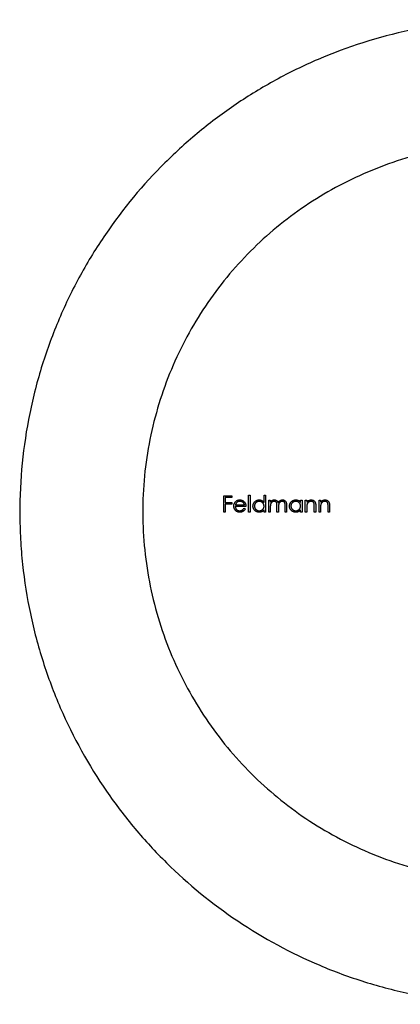
# Model space of a CAD drawing. Units: millimetres. Extents: x 5 to 292, y 5 to 205.
# Drawn here: x 229 to 241, y 93 to 125 of the extents above; entities that cross this region are included whole.
import ezdxf

# ---------------------------------------------------------------- set-up
doc = ezdxf.new("R2010")
doc.units = ezdxf.units.MM

msp = doc.modelspace()

# ---------------------------------------------------------------- linework, layer by layer
at = {"color": 7, "linetype": 'Continuous', "lineweight": 25}
for p, q in [((235.621, 109.26), (235.879, 109.26)), ((235.621, 108.731), (235.621, 109.26)), ((235.669, 109.206), (235.669, 109.043)), ((235.879, 109.206), (235.669, 109.206)), ((235.879, 109.26), (235.879, 109.206)), ((236.429, 109.273), (236.476, 109.273)), ((236.429, 108.731), (236.429, 109.273)), ((236.476, 109.273), (236.476, 108.731)), ((236.931, 109.043), (236.931, 109.273)), ((236.931, 109.273), (236.978, 109.273)), ((236.978, 109.273), (236.978, 108.731)), ((235.669, 109.043), (235.879, 109.043)), ((235.669, 108.988), (235.669, 108.731)), ((235.879, 108.988), (235.669, 108.988)), ((235.879, 109.043), (235.879, 108.988)), ((236.341, 108.914), (235.995, 108.914)), ((236, 108.961), (236.293, 108.961)), ((236.278, 108.853), (236.32, 108.831)), ((237.087, 109.117), (237.134, 109.117)), ((237.087, 108.731), (237.087, 109.117)), ((237.134, 109.117), (237.134, 109.05)), ((237.134, 108.893), (237.134, 108.731)), ((237.351, 108.731), (237.351, 108.927)), ((237.399, 108.881), (237.399, 108.731)), ((237.616, 108.731), (237.616, 108.94)), ((237.664, 108.94), (237.664, 108.731)), ((238.118, 109.046), (238.118, 109.117)), ((238.118, 109.117), (238.166, 109.117)), ((238.166, 109.117), (238.166, 108.731)), ((238.274, 109.117), (238.322, 109.117)), ((238.274, 108.731), (238.274, 109.117)), ((238.322, 109.117), (238.322, 109.048)), ((238.322, 108.87), (238.322, 108.731)), ((238.566, 108.731), (238.566, 108.913)), ((238.613, 108.928), (238.613, 108.731)), ((238.722, 109.117), (238.769, 109.117)), ((238.722, 108.731), (238.722, 109.117)), ((238.769, 109.117), (238.769, 109.048)), ((238.769, 108.87), (238.769, 108.731)), ((239.014, 108.731), (239.014, 108.913)), ((239.061, 108.928), (239.061, 108.731)), ((235.669, 108.731), (235.621, 108.731)), ((236.476, 108.731), (236.429, 108.731)), ((236.931, 108.731), (236.931, 108.798)), ((236.978, 108.731), (236.931, 108.731)), ((237.134, 108.731), (237.087, 108.731)), ((237.399, 108.731), (237.351, 108.731)), ((237.664, 108.731), (237.616, 108.731)), ((238.118, 108.731), (238.118, 108.798)), ((238.166, 108.731), (238.118, 108.731)), ((238.322, 108.731), (238.274, 108.731)), ((238.613, 108.731), (238.566, 108.731)), ((238.769, 108.731), (238.722, 108.731)), ((239.061, 108.731), (239.014, 108.731))]:
    msp.add_line(p, q, dxfattribs=at)
for points, knots in [([(244.984, 92.731), (243.871, 92.731), (242.794, 92.845), (241.486, 93.116), (241.226, 93.176), (240.71, 93.31), (240.453, 93.384), (239.698, 93.62), (239.213, 93.799), (237.8, 94.398), (236.915, 94.878), (235.238, 96.002), (234.467, 96.632), (233.399, 97.684), (233.058, 98.053), (232.406, 98.829), (232.095, 99.237), (231.225, 100.501), (230.722, 101.402), (230.093, 102.856), (229.903, 103.361), (229.577, 104.383), (229.44, 104.901), (229.218, 105.953), (229.133, 106.487), (229.046, 107.299), (229.024, 107.572), (228.994, 108.122), (228.986, 108.4), (228.981, 109.783), (229.091, 110.868), (229.417, 112.466), (229.554, 112.997), (229.876, 114.024), (230.06, 114.523), (230.474, 115.493), (230.704, 115.965), (231.207, 116.882), (231.479, 117.326), (232.346, 118.595), (232.992, 119.37), (234.065, 120.436), (234.439, 120.774), (235.211, 121.409), (235.61, 121.707), (236.437, 122.265), (236.864, 122.526), (237.751, 123.011), (238.212, 123.236), (239.638, 123.846), (240.632, 124.165), (242.212, 124.498), (242.755, 124.584), (243.842, 124.699), (244.388, 124.729), (245.213, 124.731), (245.488, 124.725), (246.041, 124.698), (246.318, 124.677), (247.137, 124.595), (247.672, 124.512), (248.724, 124.297), (249.243, 124.163), (250.253, 123.848), (250.739, 123.669), (252.156, 123.07), (253.042, 122.591), (254.72, 121.468), (255.494, 120.837), (256.563, 119.785), (256.904, 119.416), (257.557, 118.64), (257.869, 118.231), (258.741, 116.965), (259.245, 116.063), (259.875, 114.609), (260.065, 114.104), (260.391, 113.08), (260.529, 112.561), (260.751, 111.507), (260.836, 110.973), (260.923, 110.16), (260.945, 109.887), (260.975, 109.337), (260.984, 109.059), (260.988, 107.673), (260.877, 106.587), (260.55, 104.988), (260.413, 104.457), (260.09, 103.429), (259.905, 102.929), (259.49, 101.958), (259.26, 101.486), (258.756, 100.569), (258.483, 100.125), (257.614, 98.855), (256.967, 98.08), (255.892, 97.014), (255.517, 96.676), (254.743, 96.042), (254.343, 95.744), (253.515, 95.185), (253.087, 94.925), (252.199, 94.441), (251.738, 94.217), (250.308, 93.607), (249.311, 93.289), (247.729, 92.959), (247.185, 92.873), (246.093, 92.76), (245.541, 92.731), (244.984, 92.731)], [0, 0, 0, 0, 0.03125, 0.03125, 0.039063, 0.039063, 0.046875, 0.046875, 0.0625, 0.0625, 0.09375, 0.09375, 0.125, 0.125, 0.140625, 0.140625, 0.15625, 0.15625, 0.1875, 0.1875, 0.203125, 0.203125, 0.21875, 0.21875, 0.234375, 0.234375, 0.242187, 0.242187, 0.25, 0.25, 0.28125, 0.28125, 0.296875, 0.296875, 0.3125, 0.3125, 0.328125, 0.328125, 0.34375, 0.34375, 0.375, 0.375, 0.390625, 0.390625, 0.40625, 0.40625, 0.421875, 0.421875, 0.4375, 0.4375, 0.46875, 0.46875, 0.484375, 0.484375, 0.5, 0.5, 0.507812, 0.507812, 0.515625, 0.515625, 0.53125, 0.53125, 0.546875, 0.546875, 0.5625, 0.5625, 0.59375, 0.59375, 0.625, 0.625, 0.640625, 0.640625, 0.65625, 0.65625, 0.6875, 0.6875, 0.703125, 0.703125, 0.71875, 0.71875, 0.734375, 0.734375, 0.742187, 0.742187, 0.75, 0.75, 0.78125, 0.78125, 0.796875, 0.796875, 0.8125, 0.8125, 0.828125, 0.828125, 0.84375, 0.84375, 0.875, 0.875, 0.890625, 0.890625, 0.90625, 0.90625, 0.921875, 0.921875, 0.9375, 0.9375, 0.96875, 0.96875, 0.984375, 0.984375, 1, 1, 1, 1]), ([(244.984, 96.731), (244.173, 96.731), (243.379, 96.812), (242.213, 97.048), (241.829, 97.146), (241.069, 97.381), (240.698, 97.516), (239.618, 97.969), (238.938, 98.336), (237.651, 99.201), (237.059, 99.688), (236.246, 100.498), (235.987, 100.781), (235.495, 101.376), (235.261, 101.688), (234.61, 102.65), (234.241, 103.329), (233.783, 104.409), (233.647, 104.779), (233.409, 105.542), (233.309, 105.93), (233.069, 107.098), (232.987, 107.89), (232.983, 109.097), (233.003, 109.504), (233.081, 110.304), (233.14, 110.699), (233.297, 111.479), (233.394, 111.864), (233.627, 112.625), (233.763, 113.002), (234.22, 114.093), (234.59, 114.777), (235.24, 115.745), (235.474, 116.058), (235.964, 116.654), (236.222, 116.938), (236.762, 117.48), (237.045, 117.737), (237.637, 118.226), (237.948, 118.459), (238.91, 119.108), (239.586, 119.476), (240.658, 119.93), (241.025, 120.066), (241.78, 120.302), (242.17, 120.403), (243.343, 120.645), (244.137, 120.728), (245.35, 120.732), (245.757, 120.712), (246.555, 120.634), (246.95, 120.575), (247.73, 120.419), (248.115, 120.322), (248.877, 120.089), (249.249, 119.954), (250.332, 119.502), (251.015, 119.134), (252.307, 118.269), (252.899, 117.783), (253.715, 116.973), (253.974, 116.689), (254.468, 116.093), (254.703, 115.781), (255.354, 114.82), (255.725, 114.14), (256.184, 113.057), (256.321, 112.686), (256.56, 111.92), (256.659, 111.534), (256.899, 110.365), (256.982, 109.572), (256.986, 108.361), (256.966, 107.953), (256.887, 107.153), (256.828, 106.758), (256.671, 105.977), (256.573, 105.591), (256.339, 104.828), (256.202, 104.451), (255.744, 103.36), (255.373, 102.674), (254.72, 101.705), (254.486, 101.392), (253.995, 100.796), (253.737, 100.512), (253.195, 99.97), (252.911, 99.713), (252.316, 99.223), (252.004, 98.99), (251.041, 98.342), (250.363, 97.976), (249.288, 97.522), (248.919, 97.387), (248.16, 97.152), (247.77, 97.052), (246.988, 96.892), (246.593, 96.832), (245.794, 96.751), (245.39, 96.731), (244.984, 96.731)], [0, 0, 0, 0, 0.03125, 0.03125, 0.046875, 0.046875, 0.0625, 0.0625, 0.09375, 0.09375, 0.125, 0.125, 0.140625, 0.140625, 0.15625, 0.15625, 0.1875, 0.1875, 0.203125, 0.203125, 0.21875, 0.21875, 0.25, 0.25, 0.265625, 0.265625, 0.28125, 0.28125, 0.296875, 0.296875, 0.3125, 0.3125, 0.34375, 0.34375, 0.359375, 0.359375, 0.375, 0.375, 0.390625, 0.390625, 0.40625, 0.40625, 0.4375, 0.4375, 0.453125, 0.453125, 0.46875, 0.46875, 0.5, 0.5, 0.515625, 0.515625, 0.53125, 0.53125, 0.546875, 0.546875, 0.5625, 0.5625, 0.59375, 0.59375, 0.625, 0.625, 0.640625, 0.640625, 0.65625, 0.65625, 0.6875, 0.6875, 0.703125, 0.703125, 0.71875, 0.71875, 0.75, 0.75, 0.765625, 0.765625, 0.78125, 0.78125, 0.796875, 0.796875, 0.8125, 0.8125, 0.84375, 0.84375, 0.859375, 0.859375, 0.875, 0.875, 0.890625, 0.890625, 0.90625, 0.90625, 0.9375, 0.9375, 0.953125, 0.953125, 0.96875, 0.96875, 0.984375, 0.984375, 1, 1, 1, 1]), ([(235.992, 109.052), (235.996, 109.058), (236.006, 109.069), (236.022, 109.084), (236.039, 109.096), (236.057, 109.107), (236.077, 109.114), (236.098, 109.12), (236.12, 109.123), (236.135, 109.124), (236.143, 109.124)], [0, 0, 0, 0, 0.128835, 0.253589, 0.374643, 0.49534, 0.616325, 0.739759, 0.866842, 1, 1, 1, 1]), ([(236.143, 109.124), (236.151, 109.124), (236.166, 109.124), (236.189, 109.12), (236.21, 109.114), (236.231, 109.106), (236.25, 109.095), (236.267, 109.082), (236.284, 109.066), (236.294, 109.054), (236.299, 109.048)], [0, 0, 0, 0, 0.13204, 0.259033, 0.38188, 0.502258, 0.622752, 0.744743, 0.870109, 1, 1, 1, 1]), ([(236.571, 108.925), (236.571, 108.932), (236.572, 108.945), (236.575, 108.965), (236.579, 108.983), (236.586, 109.002), (236.594, 109.019), (236.605, 109.035), (236.617, 109.051), (236.631, 109.066), (236.646, 109.08), (236.662, 109.091), (236.679, 109.102), (236.696, 109.11), (236.715, 109.116), (236.734, 109.121), (236.754, 109.124), (236.768, 109.124), (236.774, 109.124)], [0, 0, 0, 0, 0.0637745, 0.1260788, 0.1869041, 0.2475739, 0.3080034, 0.3691319, 0.4320332, 0.4967908, 0.5616108, 0.6249139, 0.6867263, 0.7480788, 0.8095823, 0.8716307, 0.9348858, 1, 1, 1, 1]), ([(236.774, 109.124), (236.782, 109.124), (236.798, 109.123), (236.82, 109.12), (236.842, 109.113), (236.862, 109.104), (236.881, 109.093), (236.899, 109.078), (236.916, 109.062), (236.926, 109.049), (236.931, 109.043)], [0, 0, 0, 0, 0.128884, 0.252985, 0.37421, 0.494102, 0.614753, 0.738511, 0.866243, 1, 1, 1, 1]), ([(237.188, 109.105), (237.194, 109.108), (237.207, 109.114), (237.227, 109.12), (237.247, 109.123), (237.261, 109.124), (237.268, 109.124)], [0, 0, 0, 0, 0.253734, 0.503035, 0.750014, 1, 1, 1, 1]), ([(237.268, 109.124), (237.272, 109.124), (237.282, 109.124), (237.295, 109.122), (237.309, 109.118), (237.321, 109.113), (237.333, 109.107), (237.344, 109.1), (237.354, 109.093), (237.363, 109.084), (237.371, 109.073), (237.378, 109.061), (237.385, 109.047), (237.389, 109.036), (237.391, 109.031)], [0, 0, 0, 0, 0.084152, 0.166532, 0.248836, 0.331246, 0.412957, 0.490494, 0.566156, 0.639987, 0.716765, 0.802144, 0.895833, 1, 1, 1, 1]), ([(237.391, 109.031), (237.393, 109.035), (237.397, 109.042), (237.404, 109.052), (237.411, 109.062), (237.419, 109.071), (237.426, 109.079), (237.435, 109.087), (237.443, 109.094), (237.456, 109.102), (237.471, 109.111), (237.491, 109.119), (237.512, 109.123), (237.526, 109.124), (237.533, 109.124)], [0, 0, 0, 0, 0.071766, 0.141226, 0.209116, 0.27484, 0.339483, 0.402476, 0.464942, 0.526833, 0.647415, 0.765562, 0.881615, 1, 1, 1, 1]), ([(237.533, 109.124), (237.539, 109.124), (237.552, 109.123), (237.57, 109.12), (237.587, 109.113), (237.603, 109.104), (237.618, 109.093), (237.63, 109.08), (237.641, 109.065), (237.648, 109.051), (237.652, 109.038), (237.655, 109.027), (237.658, 109.016), (237.66, 109.003), (237.662, 108.989), (237.663, 108.973), (237.663, 108.957), (237.663, 108.946), (237.664, 108.94)], [0, 0, 0, 0, 0.0756043, 0.147965, 0.218797, 0.2894704, 0.3597242, 0.4297077, 0.5004965, 0.574429, 0.6139473, 0.6571553, 0.7039728, 0.754939, 0.8097066, 0.868833, 0.9323855, 1, 1, 1, 1]), ([(237.758, 108.925), (237.759, 108.932), (237.759, 108.945), (237.762, 108.965), (237.767, 108.983), (237.773, 109.002), (237.782, 109.019), (237.792, 109.035), (237.804, 109.051), (237.818, 109.066), (237.833, 109.08), (237.849, 109.091), (237.866, 109.102), (237.884, 109.11), (237.902, 109.116), (237.921, 109.121), (237.941, 109.124), (237.955, 109.124), (237.962, 109.124)], [0, 0, 0, 0, 0.0637745, 0.1260788, 0.1869041, 0.2475739, 0.3080034, 0.3691319, 0.4320332, 0.4967908, 0.5616108, 0.6249139, 0.6867263, 0.7480788, 0.8095823, 0.8716307, 0.9348858, 1, 1, 1, 1]), ([(237.962, 109.124), (237.969, 109.124), (237.985, 109.124), (238.008, 109.12), (238.029, 109.114), (238.049, 109.106), (238.069, 109.095), (238.087, 109.081), (238.103, 109.065), (238.113, 109.052), (238.118, 109.046)], [0, 0, 0, 0, 0.129862, 0.254654, 0.376015, 0.495255, 0.614798, 0.738106, 0.865196, 1, 1, 1, 1]), ([(238.322, 109.048), (238.327, 109.054), (238.336, 109.066), (238.353, 109.082), (238.37, 109.096), (238.388, 109.106), (238.407, 109.114), (238.427, 109.12), (238.448, 109.123), (238.462, 109.124), (238.469, 109.124)], [0, 0, 0, 0, 0.140976, 0.2735688, 0.3989883, 0.5199298, 0.63811, 0.7565889, 0.8768598, 1, 1, 1, 1]), ([(238.469, 109.124), (238.476, 109.124), (238.49, 109.123), (238.51, 109.119), (238.529, 109.112), (238.547, 109.103), (238.563, 109.091), (238.577, 109.077), (238.588, 109.061), (238.596, 109.046), (238.601, 109.033), (238.604, 109.022), (238.607, 109.009), (238.609, 108.996), (238.611, 108.981), (238.612, 108.964), (238.613, 108.947), (238.613, 108.934), (238.613, 108.928)], [0, 0, 0, 0, 0.07724, 0.151178, 0.223488, 0.295543, 0.366976, 0.437131, 0.507044, 0.57856, 0.616614, 0.658756, 0.704491, 0.754803, 0.809332, 0.868274, 0.932073, 1, 1, 1, 1]), ([(238.769, 109.048), (238.774, 109.054), (238.784, 109.066), (238.801, 109.082), (238.818, 109.096), (238.836, 109.106), (238.855, 109.114), (238.875, 109.12), (238.895, 109.123), (238.909, 109.124), (238.916, 109.124)], [0, 0, 0, 0, 0.140976, 0.2735688, 0.3989883, 0.5199298, 0.63811, 0.7565889, 0.8768598, 1, 1, 1, 1]), ([(238.916, 109.124), (238.924, 109.124), (238.938, 109.123), (238.958, 109.119), (238.977, 109.112), (238.995, 109.103), (239.011, 109.091), (239.025, 109.077), (239.036, 109.061), (239.044, 109.046), (239.049, 109.033), (239.052, 109.022), (239.055, 109.009), (239.057, 108.996), (239.059, 108.981), (239.06, 108.964), (239.061, 108.947), (239.061, 108.934), (239.061, 108.928)], [0, 0, 0, 0, 0.07724, 0.151178, 0.223488, 0.295543, 0.366976, 0.437131, 0.507044, 0.57856, 0.616614, 0.658756, 0.704491, 0.754803, 0.809332, 0.868274, 0.932073, 1, 1, 1, 1]), ([(235.947, 108.923), (235.947, 108.929), (235.948, 108.941), (235.95, 108.958), (235.953, 108.975), (235.958, 108.992), (235.964, 109.007), (235.972, 109.023), (235.981, 109.038), (235.988, 109.047), (235.992, 109.052)], [0, 0, 0, 0, 0.128045, 0.253768, 0.377428, 0.500551, 0.623296, 0.746578, 0.872348, 1, 1, 1, 1]), ([(236.142, 108.724), (236.134, 108.724), (236.12, 108.724), (236.099, 108.727), (236.079, 108.732), (236.06, 108.739), (236.043, 108.747), (236.027, 108.758), (236.012, 108.77), (235.998, 108.785), (235.986, 108.8), (235.976, 108.816), (235.967, 108.833), (235.96, 108.85), (235.954, 108.867), (235.95, 108.886), (235.948, 108.904), (235.947, 108.917), (235.947, 108.923)], [0, 0, 0, 0, 0.071579, 0.139629, 0.204797, 0.268135, 0.329814, 0.391301, 0.453434, 0.516552, 0.579631, 0.641119, 0.701294, 0.76081, 0.819932, 0.87892, 0.938983, 1, 1, 1, 1]), ([(235.995, 108.914), (235.995, 108.909), (235.995, 108.899), (235.997, 108.884), (236.001, 108.87), (236.006, 108.857), (236.011, 108.844), (236.018, 108.833), (236.027, 108.822), (236.036, 108.811), (236.046, 108.802), (236.057, 108.794), (236.069, 108.787), (236.081, 108.781), (236.094, 108.777), (236.107, 108.774), (236.121, 108.772), (236.131, 108.771), (236.136, 108.771)], [0, 0, 0, 0, 0.068385, 0.134476, 0.198391, 0.260753, 0.321829, 0.383037, 0.444653, 0.507398, 0.569825, 0.630778, 0.690929, 0.750945, 0.811049, 0.872331, 0.935004, 1, 1, 1, 1]), ([(236.046, 109.04), (236.043, 109.038), (236.038, 109.034), (236.031, 109.026), (236.025, 109.017), (236.019, 109.007), (236.013, 108.997), (236.008, 108.986), (236.004, 108.974), (236.001, 108.966), (236, 108.961)], [0, 0, 0, 0, 0.109984, 0.22258, 0.3385, 0.458709, 0.585535, 0.717518, 0.854667, 1, 1, 1, 1]), ([(236.145, 109.077), (236.141, 109.077), (236.131, 109.076), (236.117, 109.075), (236.104, 109.072), (236.091, 109.068), (236.079, 109.063), (236.067, 109.057), (236.056, 109.049), (236.049, 109.043), (236.046, 109.04)], [0, 0, 0, 0, 0.131092, 0.259141, 0.384162, 0.505992, 0.629098, 0.750669, 0.874039, 1, 1, 1, 1]), ([(236.136, 108.771), (236.14, 108.771), (236.15, 108.772), (236.164, 108.773), (236.178, 108.776), (236.191, 108.78), (236.204, 108.785), (236.216, 108.791), (236.227, 108.797), (236.237, 108.804), (236.247, 108.813), (236.257, 108.824), (236.268, 108.838), (236.275, 108.848), (236.278, 108.853)], [0, 0, 0, 0, 0.082592, 0.163879, 0.245659, 0.327726, 0.40861, 0.485749, 0.559169, 0.630268, 0.705306, 0.792065, 0.889796, 1, 1, 1, 1]), ([(236.32, 108.831), (236.317, 108.825), (236.31, 108.813), (236.299, 108.797), (236.287, 108.783), (236.274, 108.77), (236.261, 108.76), (236.247, 108.75), (236.231, 108.742), (236.215, 108.735), (236.198, 108.73), (236.18, 108.727), (236.161, 108.724), (236.148, 108.724), (236.142, 108.724)], [0, 0, 0, 0, 0.09337, 0.181661, 0.265874, 0.346355, 0.4246, 0.501903, 0.579992, 0.658443, 0.738672, 0.821894, 0.908801, 1, 1, 1, 1]), ([(236.293, 108.961), (236.291, 108.968), (236.288, 108.98), (236.281, 108.997), (236.273, 109.011), (236.264, 109.024), (236.253, 109.036), (236.241, 109.046), (236.227, 109.055), (236.212, 109.063), (236.196, 109.069), (236.18, 109.073), (236.163, 109.076), (236.151, 109.077), (236.145, 109.077)], [0, 0, 0, 0, 0.09624, 0.185231, 0.267501, 0.3444, 0.419595, 0.496891, 0.576638, 0.660268, 0.745387, 0.83004, 0.914474, 1, 1, 1, 1]), ([(236.299, 109.048), (236.302, 109.043), (236.309, 109.034), (236.317, 109.02), (236.324, 109.004), (236.33, 108.988), (236.335, 108.97), (236.338, 108.952), (236.34, 108.933), (236.34, 108.92), (236.341, 108.914)], [0, 0, 0, 0, 0.118522, 0.236255, 0.356174, 0.47725, 0.60154, 0.729618, 0.862158, 1, 1, 1, 1]), ([(236.773, 108.724), (236.766, 108.724), (236.753, 108.724), (236.733, 108.727), (236.714, 108.732), (236.695, 108.738), (236.678, 108.747), (236.661, 108.757), (236.645, 108.769), (236.63, 108.782), (236.616, 108.797), (236.604, 108.813), (236.594, 108.83), (236.586, 108.847), (236.579, 108.866), (236.575, 108.885), (236.572, 108.905), (236.571, 108.918), (236.571, 108.925)], [0, 0, 0, 0, 0.06462, 0.1274335, 0.1890041, 0.2499301, 0.3106685, 0.372329, 0.4349391, 0.4995755, 0.5641912, 0.6267352, 0.6881093, 0.7492936, 0.8103305, 0.8719012, 0.9350459, 1, 1, 1, 1]), ([(236.775, 109.077), (236.768, 109.076), (236.754, 109.076), (236.734, 109.072), (236.715, 109.066), (236.697, 109.057), (236.68, 109.046), (236.664, 109.033), (236.651, 109.018), (236.64, 109.001), (236.63, 108.983), (236.624, 108.964), (236.619, 108.944), (236.619, 108.931), (236.619, 108.925)], [0, 0, 0, 0, 0.0859205, 0.1695934, 0.2524755, 0.3362445, 0.4195045, 0.5020359, 0.5847746, 0.6698465, 0.7541849, 0.8366582, 0.9180097, 1, 1, 1, 1]), ([(236.619, 108.925), (236.619, 108.918), (236.62, 108.905), (236.624, 108.885), (236.63, 108.866), (236.64, 108.848), (236.651, 108.831), (236.665, 108.816), (236.68, 108.802), (236.697, 108.791), (236.715, 108.782), (236.735, 108.776), (236.754, 108.772), (236.768, 108.772), (236.775, 108.771)], [0, 0, 0, 0, 0.081589, 0.162859, 0.245484, 0.330807, 0.416493, 0.499893, 0.583048, 0.667158, 0.751312, 0.833785, 0.916256, 1, 1, 1, 1]), ([(236.931, 108.923), (236.931, 108.929), (236.93, 108.939), (236.928, 108.954), (236.925, 108.969), (236.92, 108.983), (236.913, 108.997), (236.906, 109.01), (236.896, 109.022), (236.886, 109.033), (236.874, 109.043), (236.862, 109.052), (236.849, 109.06), (236.836, 109.066), (236.821, 109.071), (236.806, 109.074), (236.791, 109.076), (236.78, 109.077), (236.775, 109.077)], [0, 0, 0, 0, 0.065634, 0.129188, 0.191219, 0.251913, 0.312507, 0.373494, 0.435152, 0.498741, 0.562095, 0.624187, 0.685476, 0.746097, 0.807612, 0.869967, 0.933951, 1, 1, 1, 1]), ([(236.775, 108.771), (236.781, 108.772), (236.795, 108.772), (236.815, 108.776), (236.835, 108.782), (236.854, 108.791), (236.871, 108.802), (236.887, 108.815), (236.9, 108.829), (236.911, 108.846), (236.92, 108.863), (236.926, 108.882), (236.93, 108.902), (236.931, 108.916), (236.931, 108.923)], [0, 0, 0, 0, 0.084802, 0.168664, 0.252552, 0.33824, 0.423103, 0.505556, 0.586176, 0.667136, 0.748499, 0.830452, 0.913456, 1, 1, 1, 1]), ([(237.134, 109.05), (237.139, 109.056), (237.147, 109.067), (237.16, 109.082), (237.174, 109.095), (237.183, 109.101), (237.188, 109.105)], [0, 0, 0, 0, 0.283595, 0.543395, 0.780646, 1, 1, 1, 1]), ([(237.259, 109.077), (237.254, 109.076), (237.242, 109.076), (237.225, 109.072), (237.209, 109.065), (237.194, 109.056), (237.18, 109.045), (237.167, 109.032), (237.157, 109.017), (237.15, 109.003), (237.145, 108.991), (237.142, 108.98), (237.14, 108.969), (237.138, 108.956), (237.136, 108.942), (237.135, 108.927), (237.134, 108.91), (237.134, 108.899), (237.134, 108.893)], [0, 0, 0, 0, 0.068677, 0.136871, 0.206114, 0.277538, 0.349772, 0.421251, 0.492911, 0.567027, 0.606614, 0.649704, 0.697303, 0.749086, 0.804881, 0.865485, 0.930237, 1, 1, 1, 1]), ([(237.351, 108.927), (237.351, 108.933), (237.351, 108.944), (237.351, 108.959), (237.35, 108.973), (237.349, 108.985), (237.348, 108.996), (237.347, 109.006), (237.345, 109.014), (237.342, 109.024), (237.338, 109.034), (237.331, 109.044), (237.322, 109.054), (237.312, 109.062), (237.3, 109.069), (237.288, 109.073), (237.274, 109.076), (237.264, 109.076), (237.259, 109.077)], [0, 0, 0, 0, 0.08253, 0.158779, 0.227738, 0.289946, 0.345499, 0.393896, 0.436374, 0.472122, 0.536384, 0.599078, 0.661948, 0.726311, 0.791771, 0.858647, 0.927305, 1, 1, 1, 1]), ([(237.524, 109.077), (237.518, 109.076), (237.506, 109.076), (237.489, 109.072), (237.473, 109.065), (237.457, 109.056), (237.443, 109.044), (237.431, 109.031), (237.421, 109.016), (237.414, 109.002), (237.409, 108.989), (237.407, 108.978), (237.404, 108.965), (237.402, 108.951), (237.401, 108.936), (237.4, 108.919), (237.399, 108.901), (237.399, 108.888), (237.399, 108.881)], [0, 0, 0, 0, 0.068158, 0.134707, 0.201865, 0.270788, 0.340024, 0.408083, 0.476813, 0.547346, 0.58564, 0.628865, 0.677153, 0.730803, 0.789807, 0.854325, 0.924365, 1, 1, 1, 1]), ([(237.616, 108.94), (237.616, 108.945), (237.616, 108.955), (237.616, 108.968), (237.615, 108.981), (237.614, 108.992), (237.613, 109.002), (237.611, 109.011), (237.609, 109.019), (237.607, 109.027), (237.602, 109.036), (237.595, 109.046), (237.586, 109.055), (237.576, 109.063), (237.565, 109.069), (237.552, 109.074), (237.539, 109.076), (237.529, 109.077), (237.524, 109.077)], [0, 0, 0, 0, 0.078343, 0.150563, 0.216151, 0.27568, 0.328707, 0.375904, 0.417302, 0.452693, 0.517265, 0.581217, 0.645322, 0.712024, 0.78013, 0.850218, 0.922649, 1, 1, 1, 1]), ([(237.96, 108.724), (237.953, 108.724), (237.94, 108.724), (237.92, 108.727), (237.901, 108.732), (237.883, 108.738), (237.865, 108.747), (237.848, 108.757), (237.832, 108.769), (237.817, 108.782), (237.804, 108.797), (237.791, 108.813), (237.781, 108.83), (237.773, 108.847), (237.766, 108.866), (237.762, 108.885), (237.759, 108.905), (237.759, 108.918), (237.758, 108.925)], [0, 0, 0, 0, 0.06462, 0.127433, 0.189004, 0.24993, 0.310668, 0.372329, 0.434939, 0.499576, 0.564191, 0.626735, 0.688109, 0.749294, 0.810331, 0.871901, 0.935046, 1, 1, 1, 1]), ([(237.962, 109.077), (237.955, 109.076), (237.942, 109.076), (237.921, 109.072), (237.902, 109.066), (237.884, 109.057), (237.867, 109.046), (237.852, 109.033), (237.838, 109.018), (237.827, 109.001), (237.817, 108.983), (237.811, 108.964), (237.807, 108.944), (237.806, 108.931), (237.806, 108.925)], [0, 0, 0, 0, 0.085921, 0.169593, 0.252476, 0.336244, 0.419505, 0.502036, 0.584775, 0.669846, 0.754185, 0.836658, 0.91801, 1, 1, 1, 1]), ([(237.806, 108.925), (237.806, 108.918), (237.807, 108.905), (237.811, 108.885), (237.818, 108.866), (237.827, 108.848), (237.839, 108.831), (237.852, 108.816), (237.867, 108.802), (237.884, 108.791), (237.903, 108.782), (237.922, 108.776), (237.942, 108.772), (237.955, 108.772), (237.962, 108.771)], [0, 0, 0, 0, 0.081589, 0.162859, 0.245484, 0.330807, 0.416493, 0.499893, 0.583048, 0.667158, 0.751312, 0.833785, 0.916256, 1, 1, 1, 1]), ([(238.118, 108.923), (238.118, 108.929), (238.118, 108.939), (238.115, 108.954), (238.112, 108.969), (238.107, 108.983), (238.101, 108.997), (238.093, 109.01), (238.084, 109.022), (238.073, 109.033), (238.062, 109.043), (238.049, 109.052), (238.036, 109.06), (238.023, 109.066), (238.009, 109.071), (237.994, 109.074), (237.978, 109.076), (237.968, 109.077), (237.962, 109.077)], [0, 0, 0, 0, 0.0656338, 0.1291881, 0.1912187, 0.2519128, 0.3125075, 0.3734944, 0.4351516, 0.4987415, 0.5620952, 0.6241866, 0.6854757, 0.7460968, 0.8076116, 0.8699666, 0.933951, 1, 1, 1, 1]), ([(237.962, 108.771), (237.969, 108.772), (237.982, 108.772), (238.003, 108.776), (238.022, 108.782), (238.041, 108.791), (238.058, 108.802), (238.074, 108.815), (238.087, 108.829), (238.098, 108.846), (238.107, 108.863), (238.114, 108.882), (238.117, 108.902), (238.118, 108.916), (238.118, 108.923)], [0, 0, 0, 0, 0.0848024, 0.1686635, 0.2525519, 0.3382397, 0.4231027, 0.5055561, 0.5861757, 0.6671357, 0.7484992, 0.8304524, 0.9134557, 1, 1, 1, 1]), ([(238.329, 108.974), (238.328, 108.972), (238.327, 108.966), (238.326, 108.957), (238.324, 108.946), (238.323, 108.934), (238.323, 108.92), (238.322, 108.905), (238.322, 108.888), (238.322, 108.877), (238.322, 108.87)], [0, 0, 0, 0, 0.0769955, 0.1676151, 0.2710524, 0.3894595, 0.5208428, 0.6663988, 0.8260936, 1, 1, 1, 1]), ([(238.46, 109.077), (238.457, 109.077), (238.449, 109.076), (238.438, 109.075), (238.427, 109.073), (238.416, 109.07), (238.406, 109.065), (238.396, 109.06), (238.386, 109.054), (238.377, 109.047), (238.368, 109.04), (238.36, 109.032), (238.353, 109.023), (238.347, 109.014), (238.341, 109.005), (238.336, 108.995), (238.332, 108.985), (238.33, 108.978), (238.329, 108.974)], [0, 0, 0, 0, 0.063986, 0.126627, 0.188984, 0.25023, 0.312351, 0.374574, 0.438148, 0.50292, 0.567974, 0.630771, 0.692935, 0.754398, 0.815218, 0.876117, 0.938015, 1, 1, 1, 1]), ([(238.56, 109.001), (238.559, 109.007), (238.556, 109.018), (238.548, 109.034), (238.538, 109.047), (238.526, 109.058), (238.513, 109.067), (238.497, 109.072), (238.479, 109.076), (238.467, 109.076), (238.46, 109.077)], [0, 0, 0, 0, 0.13552, 0.260833, 0.378476, 0.493178, 0.609281, 0.729981, 0.859261, 1, 1, 1, 1]), ([(238.566, 108.913), (238.566, 108.918), (238.566, 108.928), (238.566, 108.942), (238.565, 108.955), (238.565, 108.967), (238.564, 108.977), (238.563, 108.986), (238.562, 108.994), (238.561, 108.999), (238.56, 109.001)], [0, 0, 0, 0, 0.17885, 0.34211, 0.489826, 0.623254, 0.74008, 0.841483, 0.928908, 1, 1, 1, 1]), ([(238.777, 108.974), (238.776, 108.972), (238.775, 108.966), (238.773, 108.957), (238.772, 108.946), (238.771, 108.934), (238.77, 108.92), (238.77, 108.905), (238.769, 108.888), (238.769, 108.877), (238.769, 108.87)], [0, 0, 0, 0, 0.0769955, 0.1676151, 0.2710524, 0.3894595, 0.5208428, 0.6663988, 0.8260936, 1, 1, 1, 1]), ([(238.908, 109.077), (238.904, 109.077), (238.897, 109.076), (238.886, 109.075), (238.875, 109.073), (238.864, 109.07), (238.854, 109.065), (238.844, 109.06), (238.834, 109.054), (238.825, 109.047), (238.816, 109.04), (238.808, 109.032), (238.801, 109.023), (238.794, 109.014), (238.789, 109.005), (238.784, 108.995), (238.78, 108.985), (238.778, 108.978), (238.777, 108.974)], [0, 0, 0, 0, 0.063986, 0.126627, 0.188984, 0.25023, 0.312351, 0.374574, 0.438148, 0.50292, 0.567974, 0.630771, 0.692935, 0.754398, 0.815218, 0.876117, 0.938015, 1, 1, 1, 1]), ([(239.008, 109.001), (239.006, 109.007), (239.003, 109.018), (238.996, 109.034), (238.986, 109.047), (238.974, 109.058), (238.96, 109.067), (238.945, 109.072), (238.927, 109.076), (238.915, 109.076), (238.908, 109.077)], [0, 0, 0, 0, 0.13552, 0.260833, 0.378476, 0.493178, 0.609281, 0.729981, 0.859261, 1, 1, 1, 1]), ([(239.014, 108.913), (239.014, 108.918), (239.013, 108.928), (239.013, 108.942), (239.013, 108.955), (239.012, 108.967), (239.011, 108.977), (239.011, 108.986), (239.009, 108.994), (239.008, 108.999), (239.008, 109.001)], [0, 0, 0, 0, 0.17885, 0.34211, 0.489826, 0.623254, 0.74008, 0.841483, 0.928908, 1, 1, 1, 1]), ([(236.931, 108.798), (236.925, 108.792), (236.915, 108.78), (236.898, 108.764), (236.879, 108.752), (236.86, 108.741), (236.839, 108.733), (236.818, 108.728), (236.796, 108.724), (236.781, 108.724), (236.773, 108.724)], [0, 0, 0, 0, 0.134298, 0.262085, 0.38627, 0.507165, 0.6273, 0.748145, 0.87237, 1, 1, 1, 1]), ([(238.118, 108.798), (238.113, 108.792), (238.102, 108.78), (238.085, 108.764), (238.066, 108.752), (238.047, 108.741), (238.026, 108.733), (238.005, 108.728), (237.983, 108.724), (237.968, 108.724), (237.96, 108.724)], [0, 0, 0, 0, 0.1342984, 0.262085, 0.3862699, 0.5071646, 0.6273002, 0.7481449, 0.8723702, 1, 1, 1, 1])]:
    msp.add_open_spline(points, degree=3, knots=knots, dxfattribs=at)

doc.saveas('drawing.dxf')
